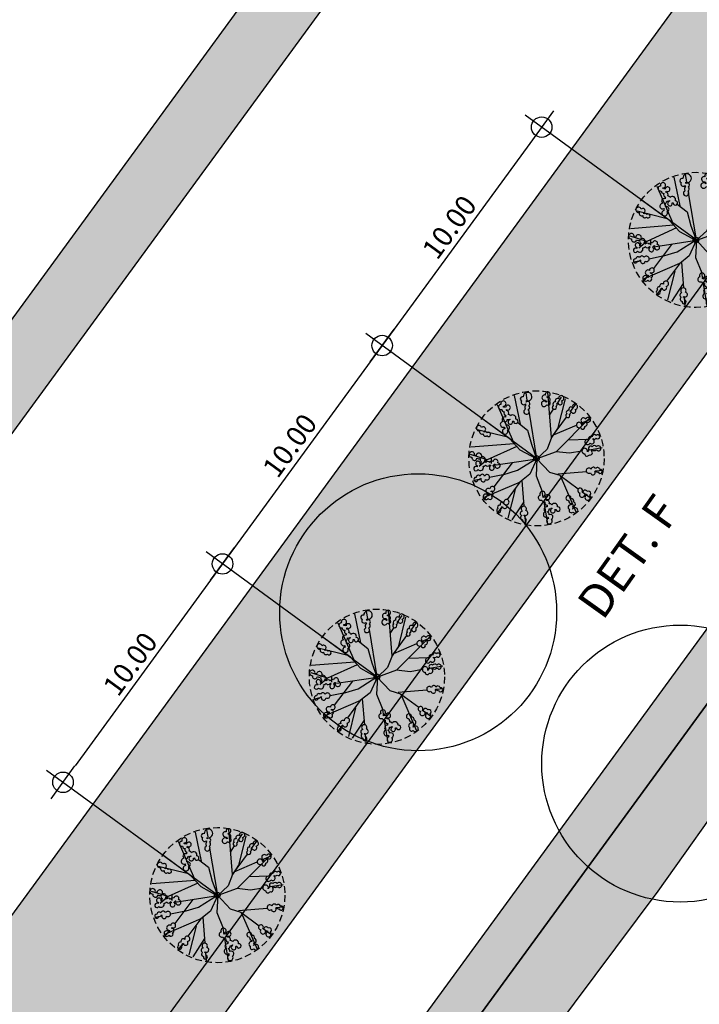
# Model space of a CAD drawing. Extents: x 165990 to 175304, y 2171271 to 2183040.
# Drawn here: x 171877 to 171902, y 2178370 to 2178406 of the extents above; entities that cross this region are included whole.
import ezdxf

# ---------------------------------------------------------------- set-up
doc = ezdxf.new("R2010")
doc.units = 0
doc.header["$MEASUREMENT"] = 0
doc.linetypes.add('HIDDEN', pattern=[0.375, 0.25, -0.125])
doc.layers.get('DEFPOINTS').update_dxf_attribs({"linetype": 'CONTINUOUS'})
for name, color, linetype in [('-A-NV01-P-ARV', 80, 'CONTINUOUS'), ('-A-NV01-P-CALÇ', 5, 'CONTINUOUS'), ('-A-NV01-P-CALÇ-HT', 253, 'CONTINUOUS'), ('-A-NV01-P-COTA', 1, 'CONTINUOUS'), ('-A-NV01-P-GRAMA', 5, 'CONTINUOUS'), ('-A-NV01-P-GRAMA-HT', 94, 'CONTINUOUS'), ('-A-NV01-P-TXT', 1, 'CONTINUOUS'), ('BLK-ARVORES01', 7, 'CONTINUOUS'), ('BLK-ARVORES02', 5, 'HIDDEN'), ('BLK-GERAL', 7, 'CONTINUOUS')]:
    doc.layers.add(name, color=color, linetype=linetype)
doc.styles.add('ARIAL', font='ARIAL.TTF')
doc.styles.add('ROMANS', font='romans')
doc.dimstyles.new('PAISAGISMO', dxfattribs={"dimtxt": 0.75, "dimasz": 0.75, "dimexe": 0.75, "dimexo": 0, "dimgap": 0.2, "dimtad": 1, "dimzin": 5, "dimtxsty": 'ROMANS', "dimblk1": 'DOT1', "dimblk2": 'DOT1', "dimsah": 1, "dimcen": 0.09, "dimclrd": 1, "dimclre": 1, "dimclrt": 2, "dimazin": 3, "dimtfac": 0.006, "dimtmove": 0, "dimatfit": 3, "dimtolj": 1, "dimtzin": 12})

# ---------------------------------------------------------------- blocks, each defined once
blk = doc.blocks.new('DOT1')
at = {"layer": 'BLK-GERAL', "color": 1, "linetype": 'BYBLOCK'}
blk.add_line((1, 0), (-1, 0), dxfattribs=at)
at = {"layer": 'BLK-GERAL', "color": 1}
blk.add_circle((0, 0), 0.506, dxfattribs=at)
blk = doc.blocks.new('*D434')
at = {"layer": '-A-NV01-P-COTA', "color": 1}
for p, q in [((171902.141, 2178398.254), (171895.829, 2178402.867)), ((171895.992, 2178401.819), (171890.977, 2178394.956)), ((171896.241, 2178390.18), (171889.929, 2178394.793))]:
    blk.add_line(p, q, dxfattribs=at)
at = {"layer": 'DEFPOINTS', "color": 0}
for p in [(171902.141, 2178398.254), (171890.534, 2178394.35), (171896.241, 2178390.18)]:
    blk.add_point(p, dxfattribs=at)
at = {"layer": '-A-NV01-P-COTA', "color": 1, "xscale": 0.75, "yscale": 0.75, "zscale": 0.75}
for p, rotation in [((171896.434, 2178402.424), 53.84284775236716), ((171890.534, 2178394.35), 233.8428477523671)]:
    blk.add_blockref('DOT1', p, dxfattribs=dict(at, rotation=rotation))
at = {"layer": '-A-NV01-P-COTA', "color": 2, "insert": (171893.02, 2178398.727), "char_height": 0.75, "attachment_point": 5, "rotation": 53.8428, "style": 'ROMANS'}
blk.add_mtext('\\A1;10.00', dxfattribs=at)
blk = doc.blocks.new('*D435')
at = {"layer": '-A-NV01-P-COTA', "color": 1}
for p, q in [((171896.241, 2178390.18), (171889.929, 2178394.793)), ((171890.092, 2178393.745), (171885.077, 2178386.882)), ((171890.341, 2178382.106), (171884.029, 2178386.719))]:
    blk.add_line(p, q, dxfattribs=at)
at = {"layer": 'DEFPOINTS', "color": 0}
for p in [(171896.241, 2178390.18), (171884.634, 2178386.276), (171890.341, 2178382.106)]:
    blk.add_point(p, dxfattribs=at)
at = {"layer": '-A-NV01-P-COTA', "color": 1, "xscale": 0.75, "yscale": 0.75, "zscale": 0.75}
for p, rotation in [((171890.534, 2178394.35), 53.84284775402423), ((171884.634, 2178386.276), 233.8428477540242)]:
    blk.add_blockref('DOT1', p, dxfattribs=dict(at, rotation=rotation))
at = {"layer": '-A-NV01-P-COTA', "color": 2, "insert": (171887.12, 2178390.653), "char_height": 0.75, "attachment_point": 5, "rotation": 53.8428, "style": 'ROMANS'}
blk.add_mtext('\\A1;10.00', dxfattribs=at)
blk = doc.blocks.new('*D439')
at = {"layer": '-A-NV01-P-COTA', "color": 1}
for p, q in [((171890.341, 2178382.106), (171884.029, 2178386.719)), ((171884.192, 2178385.671), (171879.177, 2178378.808)), ((171884.441, 2178374.032), (171878.129, 2178378.645))]:
    blk.add_line(p, q, dxfattribs=at)
at = {"layer": 'DEFPOINTS', "color": 0}
for p in [(171890.341, 2178382.106), (171878.734, 2178378.202), (171884.441, 2178374.032)]:
    blk.add_point(p, dxfattribs=at)
at = {"layer": '-A-NV01-P-COTA', "color": 1, "xscale": 0.75, "yscale": 0.75, "zscale": 0.75}
for p, rotation in [((171884.634, 2178386.276), 53.84284775402423), ((171878.734, 2178378.202), 233.8428477540242)]:
    blk.add_blockref('DOT1', p, dxfattribs=dict(at, rotation=rotation))
at = {"layer": '-A-NV01-P-COTA', "color": 2, "insert": (171881.22, 2178382.579), "char_height": 0.75, "attachment_point": 5, "rotation": 53.8428, "style": 'ROMANS'}
blk.add_mtext('\\A1;10.00', dxfattribs=at)
blk = doc.blocks.new('ARV-PAIS-03-DEDALEIRO')
at = {"layer": 'BLK-ARVORES01', "color": 24}
for p, q in [((-0.046, 0.982), (-1.098, 2.202)), ((-0.02, 1.374), (-0.431, 2.383)), ((-0.004, 1.044), (0.751, 2.326)), ((0, 1.217), (0, 2.455)), ((-1.121, 1.441), (-1.323, 2.047)), ((0.667, 1.221), (1.396, 2.025)), ((-1.121, 1.441), (-1.493, 1.527)), ((1.717, 1.747), (1.527, 1.554)), ((-1.837, 1.204), (-2.025, 1.374)), ((-0.984, 1.363), (-1.15, 1.24)), ((-0.072, 0.848), (-1.121, 1.441)), ((0, 1.369), (-0.02, 1.374)), ((1.237, 1.259), (0, 0)), ((0.949, 0), (2.224, 1.098)), ((-1.066, -0.025), (-2.348, 0.729)), ((-1.221, 0.645), (-1.592, 0.982)), ((-1.075, 1.058), (0, -0.022)), ((-2.1, 0.663), (-2.388, 0.673)), ((-0.666, 0.632), (-1.782, 0.652)), ((1.396, 0.02), (2.405, 0.431)), ((1.574, 0.547), (1.841, 0.559)), ((2.078, 0.57), (2.376, 0.584)), ((0, -0.022), (0, 0)), ((0.951, 0), (1.882, 0)), ((1.066, 0.004), (1.863, -0.466)), ((1.391, 0), (1.396, 0.02)), ((2.137, 0), (2.477, 0)), ((-2.197, -0.022), (-2.477, -0.022)), ((-1.396, -0.042), (-2.405, -0.453)), ((-1.072, -0.022), (-1.871, -0.022)), ((-0.98, -0.048), (-1.705, -0.673)), ((-1.391, -0.022), (-1.396, -0.042)), ((0, -0.022), (-0.013, -0.022)), ((-0.005, -0.027), (0, -0.022)), ((0, -0.022), (0, -0.03)), ((0.027, -0.048), (0, -0.022)), ((-1.574, -0.568), (-2.376, -0.606)), ((0.625, -0.445), (2.388, -0.716)), ((1.244, -0.54), (1.711, -1.133)), ((2.027, -0.562), (2.348, -0.751)), ((-1.955, -0.888), (-2.224, -1.12)), ((-1.015, -1.055), (-0.858, -0.895)), ((0.004, -1.088), (-0.751, -2.369)), ((0, -0.971), (0.694, -1.777)), ((0, -1.078), (0, -1.915)), ((1.204, -1.204), (0.874, -0.88)), ((-1.717, -1.769), (-1.137, -1.179)), ((1.747, -1.738), (1.349, -1.347)), ((2.024, -1.417), (2.025, -1.418)), ((0, -2.092), (0, -2.499)), ((0.911, -2.029), (1.098, -2.246))]:
    blk.add_line(p, q, dxfattribs=at)
at = {"layer": 'BLK-ARVORES01', "color": 84}
for points in [[(-0.278, 2.31, 2.598849), (-0.408, 2.292, 0.770801), (-0.43, 2.127, 0.689891), (-0.404, 1.974, 2.418051), (-0.31, 2.027, 0.398811), (-0.355, 2.132, 0.07869), (-0.334, 2.149, 1.235264)], [(0.697, 1.801, 0.622563), (0.761, 1.946, 0.124182), (0.803, 1.96, 4.142824), (0.843, 2.03, 0.239891), (0.81, 2.104, 0.085434), (0.833, 2.126, 3.255553), (0.833, 2.235, 1.155492), (0.703, 2.107, 0.437716), (0.686, 1.977, 0.54997), (0.617, 1.845, 0.170134), (0.556, 1.824, 0.846542), (0.369, 1.8, 1.21894), (0.236, 1.638, 0.170833), (0.191, 1.596, 3.182203), (0.213, 1.481, 1.081407), (0.324, 1.632, 0.315835), (0.393, 1.733, 0.391963), (0.522, 1.721, 0.269436), (0.593, 1.653, 0.050722), (0.581, 1.633, 2.679258), (0.587, 1.521, 0.084096), (0.613, 1.492, 2.577618), (0.721, 1.472, 0.806457), (0.699, 1.699, 0.283457)], [(-1.224, 1.488, 0.846542), (-1.162, 1.666, 1.21894), (-1.246, 1.857, 0.170833), (-1.264, 1.917, 3.182203), (-1.376, 1.948, 1.081407), (-1.291, 1.782, 0.315835), (-1.232, 1.674, 0.391963), (-1.301, 1.565, 0.269436), (-1.393, 1.532, 0.050722), (-1.406, 1.552, 2.679258), (-1.508, 1.597, 0.084096), (-1.546, 1.587, 2.577618), (-1.613, 1.499, 0.806457), (-1.401, 1.417, 0.283457), (-1.309, 1.372, 0.622563), (-1.208, 1.25, 0.124182), (-1.214, 1.207, 4.142824), (-1.169, 1.139, 0.239891), (-1.089, 1.135, 0.085434), (-1.08, 1.105, 3.255553), (-0.982, 1.055, 1.155492), (-1.037, 1.23, 0.437716), (-1.146, 1.302, 0.54997), (-1.233, 1.424, 0.170134)], [(1.546, 1.732, 1.010597), (1.391, 1.699, 0.876888), (1.382, 1.514, 0.147943), (1.359, 1.473, 0.42914), (1.236, 1.419, -0.346529), (1.148, 1.413, 1.855442), (1.277, 1.308, 0.53257), (1.415, 1.377, 1.080971), (1.458, 1.534, 0.212822), (1.496, 1.565, 3.332101)], [(-1.759, 1.296, 0.689891), (-1.885, 1.387, 2.418051), (-1.915, 1.284, 0.398811), (-1.81, 1.24, 0.07869), (-1.813, 1.213, 1.235264), (-1.741, 1.058, 2.598849), (-1.66, 1.162, 0.770801)], [(2.082, 1.111, 1.437133), (1.938, 0.999, 0.212138), (1.916, 0.934, 0.085937), (1.889, 0.934, 3.986652), (1.823, 0.864, 1.085295), (1.983, 0.858, 0.793176), (2.052, 1.008, 0.081524), (2.073, 1.032, 4.229306)], [(-2.098, 0.661, 0.212138), (-2.14, 0.606, 0.085937), (-2.166, 0.614, 3.986652), (-2.251, 0.568, 1.085295), (-2.1, 0.513, 0.793176), (-1.987, 0.633, 0.081524), (-1.961, 0.65, 4.229306), (-1.927, 0.723, 1.437133)], [(2.258, 0.633, 0.770801), (2.095, 0.667, 0.68989), (1.94, 0.652, 2.418051), (1.986, 0.554, 0.398811), (2.094, 0.592, 0.07869), (2.109, 0.569, 1.235264), (2.266, 0.502, 2.598849)], [(-2.033, 0.01, 0.770801), (-2.192, 0.058, 0.68989), (-2.347, 0.057, 2.418051), (-2.31, -0.044, 0.398811), (-2.199, -0.016, 0.07869), (-2.186, -0.04, 1.235264), (-2.036, -0.121, 2.598849)], [(2.303, 0.04, 0.770801), (2.141, 0.078, 0.68989), (1.986, 0.067, 2.418051), (2.029, -0.031, 0.398811), (2.138, 0.003, 0.07869), (2.153, -0.02, 1.235264), (2.308, -0.091, 2.598849)], [(-1.794, -0.824, 2.598849), (-1.885, -0.729, 0.770801), (-2.031, -0.809, 0.68989), (-2.139, -0.921, 2.418051), (-2.041, -0.965, 0.398811), (-1.983, -0.867, 0.07869), (-1.957, -0.874, 1.235264)], [(2.159, -0.675, 0.081524), (2.19, -0.669, 4.229306), (2.247, -0.613, 1.437133), (2.065, -0.61, 0.212138), (2.007, -0.646, 0.085937), (1.985, -0.629, 3.986652), (1.89, -0.642, 1.085295), (2.011, -0.747, 0.793176)], [(-1.074, -1.372, 0.622563), (-1.039, -1.217, 0.124182), (-1.001, -1.196, 4.142824), (-0.974, -1.119, 0.239891), (-1.02, -1.053, 0.085434), (-1.001, -1.027, 3.255553), (-1.021, -0.92, 1.155492), (-1.126, -1.07, 0.437716), (-1.118, -1.2, 0.54997), (-1.162, -1.343, 0.170134), (-1.218, -1.375, 0.846542), (-1.397, -1.434, 1.21894), (-1.497, -1.617, 0.170833), (-1.534, -1.667, 3.182203), (-1.491, -1.776, 1.081407), (-1.41, -1.607, 0.315835), (-1.361, -1.495, 0.391963), (-1.232, -1.483, 0.269436), (-1.15, -1.536, 0.050722), (-1.158, -1.558, 2.679258), (-1.131, -1.667, 0.084096), (-1.1, -1.691, 2.577618), (-0.99, -1.691, 0.806457), (-1.054, -1.472, 0.283457)], [(1.858, -1.196, 0.770801), (1.698, -1.151, 2.598849), (1.63, -1.263, 1.235264), (1.8, -1.275, 0.07869), (1.824, -1.263, 0.398811), (1.903, -1.346, 2.418051), (1.988, -1.28, 0.68989)], [(1.56, -1.411, 1.014377), (1.398, -1.395, 0.253771), (1.308, -1.377, -0.017528), (1.301, -1.38, -0.018639), (1.308, -1.377, 2.957288), (1.188, -1.343, 0.868709), (1.247, -1.49, 0.873996), (1.431, -1.468, 0.147943), (1.475, -1.483, 0.42914), (1.55, -1.594, -0.266097), (1.571, -1.68, 1.643218), (1.652, -1.535, 0.541729)], [(-0.49, -2.058, 0.541729), (-0.45, -1.908, 1.643218), (-0.579, -1.803, -0.266097), (-0.566, -1.891, 0.42914), (-0.595, -2.021, 0.147943), (-0.631, -2.052, 0.873996), (-0.81, -2.099, 0.868709), (-0.811, -2.257, 2.942651), (-0.712, -2.181, -0.020473), (-0.719, -2.182, -0.019037), (-0.712, -2.181, 0.255378), (-0.635, -2.132, 1.014377)], [(0.866, -1.868, 2.598849), (0.75, -1.928, 1.235264), (0.889, -2.027, 0.07869), (0.916, -2.029, 0.398811), (0.941, -2.14, 2.418051), (1.048, -2.129, 0.68989), (0.98, -1.989, 0.770801)], [(0.004, -2.12, 0.081524), (-0.011, -2.093, 4.229306), (-0.081, -2.055, 1.437133), (-0.029, -2.23, 0.212138), (0.023, -2.274, 0.085937), (0.013, -2.3, 3.986652), (0.054, -2.387, 1.085295), (0.118, -2.24, 0.793176)]]:
    blk.add_lwpolyline(points, format="xyb", close=True, dxfattribs=at)
at = {"layer": 'BLK-ARVORES01', "color": 24}
for points in [[(0, 1.217), (-0.106, 0.679), (-0.013, -0.022)], [(0.659, 1.34), (0.643, 0.881), (0.308, 0.458), (0, 0)], [(-1.221, 0.645), (-0.769, 0.304), (0, 0)], [(0.004, -1.088), (-0.134, -0.704), (0, 0)], [(1.396, 0.02), (0.949, 0), (0.509, -0.118), (0, -0.022)], [(-0.013, -0.022), (-0.625, -0.147), (-1.072, -0.022)], [(0, -0.022), (-0.529, -0.368), (-0.858, -0.895)], [(0.874, -0.88), (0.625, -0.445), (-0.005, -0.027)]]:
    blk.add_lwpolyline(points, dxfattribs=at)
blk.add_circle((0, 0), 0.102, dxfattribs=at)
at = {"layer": 'BLK-ARVORES02'}
blk.add_circle((0, 0), 2.5, dxfattribs=at)
at = {"layer": 'BLK-ARVORES02', "color": 3, "linetype": 'CONTINUOUS'}
blk.add_circle((0, 0), 0.1, dxfattribs=at)

msp = doc.modelspace()

# ---------------------------------------------------------------- hatches: boundary and pattern name
at = {"layer": '-A-NV01-P-CALÇ-HT'}
h = msp.add_hatch(color=256, dxfattribs=at)
edge = h.paths.add_edge_path()
edge.add_line((171742.304, 2178174.776), (171859.866, 2178335.656))
edge.add_line((171859.866, 2178335.656), (171908.178, 2178401.769))
edge.add_line((171908.178, 2178401.769), (171908.178, 2178401.769))
edge.add_line((171908.178, 2178401.769), (171907.504, 2178402.881))
edge.add_line((171907.504, 2178402.881), (171908.212, 2178403.85))
edge.add_line((171908.212, 2178403.85), (171909.476, 2178403.546))
edge.add_line((171909.476, 2178403.546), (171993.535, 2178518.578))
edge.add_line((171993.535, 2178518.578), (171992.861, 2178519.69))
edge.add_line((171992.861, 2178519.69), (171993.569, 2178520.659))
edge.add_line((171993.569, 2178520.659), (171994.833, 2178520.354))
edge.add_line((171994.833, 2178520.354), (172058.608, 2178607.629))
edge.add_line((172058.608, 2178607.629), (172058.608, 2178607.629))
edge.add_line((172058.608, 2178607.629), (172057.935, 2178608.741))
edge.add_line((172057.935, 2178608.741), (172058.643, 2178609.71))
edge.add_line((172058.643, 2178609.71), (172059.906, 2178609.406))
edge.add_line((172059.906, 2178609.406), (172135.244, 2178712.503))
edge.add_line((172135.244, 2178712.503), (172134.57, 2178713.614))
edge.add_line((172134.57, 2178713.614), (172135.278, 2178714.583))
edge.add_line((172135.278, 2178714.583), (172136.542, 2178714.279))
edge.add_line((172136.542, 2178714.279), (172167.35, 2178756.439))
edge.add_line((172167.35, 2178756.439), (172170.145, 2178756.874))
edge.add_line((172170.145, 2178756.874), (172173.095, 2178760.911))
edge.add_line((172173.095, 2178760.911), (172172.421, 2178762.023))
edge.add_line((172172.421, 2178762.023), (172173.129, 2178762.992))
edge.add_line((172173.129, 2178762.992), (172174.393, 2178762.687))
edge.add_line((172174.393, 2178762.687), (172184.543, 2178776.578))
edge.add_arc((172184.059, 2178776.932), 0.6, 323.8428, 486.3549)
edge.add_arc((172370.751, 2178549.62), 294.75, 129.39009, 131.46627)
edge.add_line((172175.573, 2178770.489), (172136.035, 2178716.383))
edge.add_line((172136.035, 2178716.383), (172134.877, 2178716.238))
edge.add_line((172134.877, 2178716.238), (172132.871, 2178713.493))
edge.add_line((172132.871, 2178713.493), (172133.085, 2178712.346))
edge.add_line((172133.085, 2178712.346), (172059.4, 2178611.51))
edge.add_line((172059.4, 2178611.51), (172059.4, 2178611.51))
edge.add_line((172059.4, 2178611.51), (172058.348, 2178611.51))
edge.add_line((172058.348, 2178611.51), (172056.13, 2178608.475))
edge.add_line((172056.13, 2178608.475), (172056.45, 2178607.473))
edge.add_line((172056.45, 2178607.473), (171994.327, 2178522.458))
edge.add_line((171994.327, 2178522.458), (171993.274, 2178522.458))
edge.add_line((171993.274, 2178522.458), (171991.057, 2178519.424))
edge.add_line((171991.057, 2178519.424), (171991.377, 2178518.421))
edge.add_line((171991.377, 2178518.421), (171991.377, 2178518.421))
edge.add_line((171991.377, 2178518.421), (171908.97, 2178405.65))
edge.add_line((171908.97, 2178405.65), (171907.917, 2178405.65))
edge.add_line((171907.917, 2178405.65), (171905.7, 2178402.615))
edge.add_line((171905.7, 2178402.615), (171906.02, 2178401.613))
edge.add_line((171906.02, 2178401.613), (171906.02, 2178401.613))
edge.add_line((171906.02, 2178401.613), (171740.972, 2178175.749))
edge.add_arc((172029.878, 2177964.925), 357.65, 143.88058, 153.65992)
edge.add_arc((171402.555, 2178275.514), 342.35, 325.49899, 333.65992, ccw=False)
edge.add_line((171684.691, 2178081.6), (171683.799, 2178081.795))
edge.add_line((171683.799, 2178081.795), (171681.684, 2178078.77))
edge.add_line((171681.684, 2178078.77), (171682.177, 2178077.992))
edge.add_arc((171402.555, 2178275.514), 342.35, 323.84285, 324.76308, ccw=False)
edge.add_line((171678.969, 2178073.527), (171654.297, 2178039.764))
edge.add_line((171654.297, 2178039.764), (171629.223, 2178005.451))
edge.add_line((171629.223, 2178005.451), (171619.104, 2177991.604))
edge.add_line((171619.104, 2177991.604), (171616.792, 2177993.293))
edge.add_arc((171715.151, 2177960.795), 103.588, 161.71616, 167.26916)
edge.add_arc((171615.132, 2177983.411), 1.044, 168.2743, 312.4038)
edge.add_line((171615.836, 2177982.64), (171622.543, 2177990.124))
edge.add_line((171622.543, 2177990.124), (171629.149, 2177999.164))
edge.add_line((171629.149, 2177999.164), (171628.475, 2178000.275))
edge.add_line((171628.475, 2178000.275), (171629.183, 2178001.244))
edge.add_line((171629.183, 2178001.244), (171630.447, 2178000.94))
edge.add_line((171630.447, 2178000.94), (171631.039, 2178001.75))
edge.add_line((171631.039, 2178001.75), (171630.604, 2178004.545))
edge.add_line((171630.604, 2178004.545), (171655.629, 2178038.791))
edge.add_line((171655.629, 2178038.791), (171680.301, 2178072.553))
edge.add_arc((171402.555, 2178275.514), 344, 323.84285, 324.94737)
edge.add_line((171684.162, 2178077.945), (171683.463, 2178079.046))
edge.add_line((171683.463, 2178079.046), (171684.151, 2178080.029))
edge.add_line((171684.151, 2178080.029), (171685.42, 2178079.751))
edge.add_arc((171402.555, 2178275.514), 344, 325.31404, 333.65992)
edge.add_arc((172029.878, 2177964.925), 356, 143.88075, 153.65992, ccw=False)
h = msp.add_hatch(color=256, dxfattribs=at)
edge = h.paths.add_edge_path()
edge.add_line((171748.482, 2178170.264), (171866.043, 2178331.143))
edge.add_line((171866.043, 2178331.143), (171912.847, 2178395.193))
edge.add_line((171912.847, 2178395.193), (171914.907, 2178393.666))
edge.add_line((171914.907, 2178393.666), (171916.305, 2178395.395))
edge.add_line((171916.305, 2178395.395), (171920.865, 2178392.082))
edge.add_line((171920.865, 2178392.082), (171924.274, 2178396.678))
edge.add_line((171924.274, 2178396.678), (171922.714, 2178397.836))
edge.add_arc((171917.948, 2178391.41), 8, 53.4344, 75.8667)
edge.add_line((171919.901, 2178399.168), (171919.274, 2178398.03))
edge.add_line((171919.274, 2178398.03), (171918.081, 2178398.16))
edge.add_line((171918.081, 2178398.16), (171917.714, 2178399.407))
edge.add_arc((171917.948, 2178391.41), 8, 91.6731, 109.418)
edge.add_line((171915.288, 2178398.955), (171915.395, 2178397.66))
edge.add_line((171915.395, 2178397.66), (171914.328, 2178397.109))
edge.add_line((171914.328, 2178397.109), (171913.333, 2178397.946))
edge.add_arc((171917.948, 2178391.41), 8, 125.2244, 143.8428)
edge.add_line((171911.488, 2178396.13), (171864.711, 2178332.116))
edge.add_line((171864.711, 2178332.116), (171747.15, 2178171.237))
edge.add_arc((172029.878, 2177964.925), 350, 143.88117, 147.37935)
edge.add_arc((172029.878, 2177964.925), 350, 147.37935, 148.6922)
edge.add_line((171730.842, 2178146.798), (171732.06, 2178145.914))
edge.add_arc((172029.878, 2177964.925), 348.5, 148.71232, 151.05929)
edge.add_line((171724.899, 2178133.566), (171723.676, 2178134.454))
edge.add_arc((172029.878, 2177964.925), 350, 151.02901, 152.3555)
edge.add_line((171719.833, 2178127.32), (171721.06, 2178126.429))
edge.add_arc((172029.878, 2177964.925), 348.5, 152.39159, 152.85184)
edge.add_line((171719.773, 2178123.943), (171718.544, 2178124.835))
edge.add_arc((172029.878, 2177964.925), 350, 152.81372, 154.12137)
edge.add_line((171714.976, 2178117.688), (171716.187, 2178116.81))
edge.add_arc((171402.555, 2178275.514), 351.5, 330.88724, 333.15963, ccw=False)
edge.add_line((171709.648, 2178104.499), (171708.425, 2178105.386))
edge.add_arc((171402.555, 2178275.514), 350, 330.25691, 330.91678, ccw=False)
edge.add_line((171706.445, 2178101.875), (171707.667, 2178100.989))
edge.add_arc((171402.555, 2178275.514), 351.5, 328.08158, 330.23022, ccw=False)
edge.add_line((171700.909, 2178089.672), (171699.642, 2178090.475))
edge.add_arc((171402.555, 2178275.514), 350, 327.51047, 328.08343, ccw=False)
edge.add_line((171697.776, 2178087.513), (171699.043, 2178086.71))
edge.add_arc((171402.555, 2178275.514), 351.5, 325.70525, 327.51106, ccw=False)
edge.add_line((171692.947, 2178077.461), (171691.807, 2178078.161))
edge.add_arc((171700.96, 2178074.132), 10, 156.2412, 170.9967)
edge.add_line((171691.083, 2178075.697), (171692.258, 2178075.141))
edge.add_line((171692.258, 2178075.141), (171692.202, 2178073.943))
edge.add_line((171692.202, 2178073.943), (171690.98, 2178073.499))
edge.add_arc((171700.96, 2178074.132), 10, 183.6274, 192.6635)
edge.add_line((171691.203, 2178071.94), (171692.5, 2178071.857))
edge.add_line((171692.5, 2178071.857), (171692.89, 2178070.723))
edge.add_line((171692.89, 2178070.723), (171691.918, 2178069.86))
edge.add_arc((171700.96, 2178074.132), 10, 205.2941, 233.1751)
edge.add_line((171694.966, 2178066.127), (171695.678, 2178065.595))
edge.add_line((171695.678, 2178065.595), (171698.823, 2178069.795))
edge.add_line((171698.823, 2178069.795), (171694.594, 2178072.961))
edge.add_line((171694.594, 2178072.961), (171696.149, 2178075.494))
edge.add_line((171696.149, 2178075.494), (171694.226, 2178076.675))
edge.add_arc((171402.555, 2178275.514), 353, 325.7169, 327.51165)
edge.add_line((171700.311, 2178085.908), (171701.962, 2178084.862))
edge.add_line((171701.962, 2178084.862), (171704.022, 2178087.7))
edge.add_line((171704.022, 2178087.7), (171702.176, 2178088.869))
edge.add_arc((171402.555, 2178275.514), 353, 328.07974, 330.20377)
edge.add_line((171708.888, 2178100.102), (171711.596, 2178098.136))
edge.add_line((171711.596, 2178098.136), (171713.949, 2178101.377))
edge.add_line((171713.949, 2178101.377), (171710.87, 2178103.611))
edge.add_arc((171402.555, 2178275.514), 353, 330.85795, 333.12049)
edge.add_line((171717.417, 2178115.917), (171722.057, 2178112.549))
edge.add_line((171722.057, 2178112.549), (171726.685, 2178118.926))
edge.add_line((171726.685, 2178118.926), (171721.001, 2178123.052))
edge.add_arc((172029.878, 2177964.925), 347, 152.42801, 152.89029, ccw=False)
edge.add_line((171722.287, 2178125.539), (171728.311, 2178121.166))
edge.add_line((171728.311, 2178121.166), (171733.028, 2178127.665))
edge.add_line((171733.028, 2178127.665), (171726.122, 2178132.678))
edge.add_arc((172029.878, 2177964.925), 347, 148.73262, 151.08984, ccw=False)
edge.add_line((171733.278, 2178145.03), (171741.369, 2178139.157))
edge.add_line((171741.369, 2178139.157), (171746.068, 2178145.632))
edge.add_line((171746.068, 2178145.632), (171736.488, 2178152.728))
edge.add_arc((172027.466, 2177966.574), 345.429, 143.86644, 147.39092, ccw=False)
at = {"layer": '-A-NV01-P-GRAMA-HT'}
h = msp.add_hatch(dxfattribs=at)
h.set_pattern_fill('AR-SAND', color=256, scale=0.75, style=0)
h.set_pattern_definition([(37.5, (0, 0), (-0.0472450186, 1.44511782676), [0, -1.14, 0, -1.275, 0, -1.21875]), (7.5, (0, 0), (1.327332529, 2.116609549), [0, -0.615, 0, -1.0275, 0, -0.39375]), (327.5, (-0.9225, 0), (2.3356063963, 0.00424429015), [0, -0.375, 0, -1.35, 0, -1.7625]), (317.5, (-0.9225, 0), (2.2545949534, 0.6582566737), [0, -0.1875, 0, -0.885, 0, -1.0125])])
edge = h.paths.add_edge_path()
edge.add_arc((170799.176, 2175144.432), 801.09, 161.155637, 161.501337)
edge.add_arc((-12509071.12, 6408255.619), 13367008.792, 341.5381400417, 341.5386732159, ccw=False)
edge.add_line((170000.087, 2175280.617), (169999.14, 2175280.147))
edge.add_line((169999.14, 2175280.147), (169998.095, 2175277.017))
edge.add_line((169998.095, 2175277.017), (169998.626, 2175275.946))
edge.add_line((169998.626, 2175275.946), (169998.626, 2175275.946))
edge.add_line((169998.626, 2175275.946), (170000.095, 2175275.428))
edge.add_arc((169711.484, 2175368.007), 303.095, 332.10036, 342.21506, ccw=False)
edge.add_line((169979.35, 2175226.182), (169976.051, 2175220.125))
edge.add_line((169976.051, 2175220.125), (169970.522, 2175212.47))
edge.add_line((169970.522, 2175212.47), (169970.17, 2175211.982))
edge.add_arc((169969.738, 2175212.235), 0.5, 161.4626, 329.5811, ccw=False)
edge.add_line((169969.264, 2175212.394), (169975.559, 2175231.167))
edge.add_line((169975.559, 2175231.167), (169975.623, 2175231.357))
edge.add_line((169975.623, 2175231.357), (169975.787, 2175231.302))
edge.add_line((169975.787, 2175231.302), (169982.529, 2175251.689))
edge.add_line((169982.529, 2175251.689), (169986.526, 2175263.776))
edge.add_line((169986.526, 2175263.776), (169988.856, 2175270.82))
edge.add_line((169988.856, 2175270.82), (169994.602, 2175287.125))
edge.add_line((169994.602, 2175287.125), (170009.283, 2175326.752))
edge.add_line((170009.283, 2175326.752), (170009.361, 2175328.277))
edge.add_line((170009.361, 2175328.277), (170012.017, 2175335.316))
edge.add_line((170012.017, 2175335.316), (170036.369, 2175404.373))
edge.add_line((170036.369, 2175404.373), (170041.025, 2175403.183))
h = msp.add_hatch(dxfattribs=at)
h.set_pattern_fill('AR-SAND', color=256, scale=0.75, style=0)
h.set_pattern_definition([(91.34206, (170995.6369, 2177093.8769), (-1.1946542, 0.8144931), [0, -1.14, 0, -1.275, 0, -1.21875]), (61.34206, (170995.6369, 2177093.8769), (-0.9257936, 2.3205072), [0, -0.615, 0, -1.0275, 0, -0.39375]), (21.34206, (170995.0926, 2177093.132), (1.37461155, 1.888258), [0, -0.375, 0, -1.35, 0, -1.7625]), (11.34206, (170995.0926, 2177093.132), (0.7987683, 2.2087258), [0, -0.1875, 0, -0.885, 0, -1.0125])])
edge = h.paths.add_edge_path()
edge.add_line((172091.171, 2178704.732), (171833.384, 2178351.958))
edge.add_line((171833.384, 2178351.958), (171717.272, 2178193.062))
edge.add_line((171717.272, 2178193.062), (171635.253, 2178080.821))
edge.add_arc((171388.793, 2178260.919), 305.25, 308.27927, 323.84285, ccw=False)
edge.add_arc((171760.49, 2177789.919), 294.75, 128.27927, 143.84285)
edge.add_line((171522.509, 2177963.822), (171507.775, 2177943.658))
edge.add_line((171507.775, 2177943.658), (171527.435, 2177929.292))
edge.add_line((171527.435, 2177929.292), (171624.343, 2178061.653))
edge.add_line((171624.343, 2178061.653), (171719.29, 2178191.587))
edge.add_line((171719.29, 2178191.587), (171837.291, 2178353.068))
edge.add_line((171837.291, 2178353.068), (172093.189, 2178703.257))
edge.add_line((172093.189, 2178703.257), (172107.905, 2178723.396))
edge.add_arc((171303.324, 2179311.337), 996.507, 323.842848, 327.895115)
edge.add_arc((172997.483, 2178248.392), 1003.5, 143.842847, 147.895115, ccw=False)
edge.add_line((172187.255, 2178840.459), (172195.361, 2178851.551))
edge.add_arc((172194.45, 2178852.111), 1.069, 328.4368, 424.134)
edge.add_arc((172241.982, 2178950.147), 107.881, 233.25342, 244.13398, ccw=False)
edge.add_arc((172176.841, 2178862.901), 1, 53.2534, 143.8429)
edge.add_line((172176.033, 2178863.491), (172172.281, 2178858.357))
edge.add_line((172172.281, 2178858.357), (172172.281, 2178858.356))
edge.add_arc((172410.255, 2178684.459), 294.74, 143.84286, 160.49097)
edge.add_arc((171844.716, 2178884.827), 305.245, 323.84285, 340.49097, ccw=False)
h = msp.add_hatch(dxfattribs=at)
h.set_pattern_fill('AR-SAND', color=256, scale=0.75, angle=0.0037, style=0)
h.set_pattern_definition([(91.34654, (172419.4477, 2178644.2575), (-1.1947179, 0.8143997), [0, -1.14, 0, -1.275, 0, -1.21875]), (61.34654, (172419.4477, 2178644.2575), (-0.925975, 2.320435), [0, -0.615, 0, -1.0275, 0, -0.39375]), (21.34654, (172418.9035, 2178643.5127), (1.3744639, 1.8883655), [0, -0.375, 0, -1.35, 0, -1.7625]), (11.34654, (172418.9035, 2178643.5127), (0.7985955, 2.208788), [0, -0.1875, 0, -0.885, 0, -1.0125])])
edge = h.paths.add_edge_path()
edge.add_line((171717.272, 2178193.062), (171833.384, 2178351.958))
edge.add_line((171833.384, 2178351.958), (172091.171, 2178704.732))
edge.add_arc((171844.716, 2178884.827), 305.245, 323.84285, 340.49097)
edge.add_arc((172410.255, 2178684.459), 294.74, 143.84259, 160.49097, ccw=False)
edge.add_line((172172.282, 2178858.358), (172176.033, 2178863.491))
edge.add_arc((172176.841, 2178862.901), 1, 53.2534, 143.8429, ccw=False)
edge.add_arc((172241.982, 2178950.147), 107.881, 233.25342, 244.13398)
edge.add_arc((172194.45, 2178852.111), 1.069, -31.5632, 64.134, ccw=False)
edge.add_line((172195.361, 2178851.551), (172187.255, 2178840.459))
edge.add_arc((172997.483, 2178248.392), 1003.5, 143.842847, 147.895115)
edge.add_arc((171303.324, 2179311.337), 996.507, 323.842873, 327.895115, ccw=False)
edge.add_line((172107.906, 2178723.396), (171837.291, 2178353.068))
edge.add_line((171837.291, 2178353.068), (171719.29, 2178191.587))
edge.add_line((171719.29, 2178191.587), (171717.272, 2178193.062))
h = msp.add_hatch(dxfattribs=at)
h.set_pattern_fill('AR-SAND', color=256, scale=0.75, style=0)
h.set_pattern_definition([(91.34206, (171234.2948, 2176898.4927), (-1.1946542, 0.8144931), [0, -1.14, 0, -1.275, 0, -1.21875]), (61.34206, (171234.2948, 2176898.4927), (-0.9257936, 2.3205072), [0, -0.615, 0, -1.0275, 0, -0.39375]), (21.34206, (171233.7505, 2176897.7479), (1.37461155, 1.888258), [0, -0.375, 0, -1.35, 0, -1.7625]), (11.34206, (171233.7505, 2176897.7479), (0.7987683, 2.2087258), [0, -0.1875, 0, -0.885, 0, -1.0125])])
edge = h.paths.add_edge_path()
edge.add_line((171658.703, 2178092.573), (171726.962, 2178185.983))
edge.add_line((171726.962, 2178185.983), (171847.655, 2178351.148))
edge.add_line((171847.655, 2178351.148), (172086.76, 2178678.357))
edge.add_line((172086.76, 2178678.357), (172124.291, 2178729.718))
edge.add_arc((172370.751, 2178549.62), 305.25, 131.66567, 143.84285, ccw=False)
edge.add_arc((171971.881, 2178997.842), 294.75, 311.66567, 323.84285)
edge.add_line((172209.863, 2178823.939), (172219.344, 2178836.914))
edge.add_line((172219.344, 2178836.914), (172202.389, 2178849.304))
edge.add_line((172202.389, 2178849.304), (172192.907, 2178836.329))
edge.add_arc((172997.473, 2178248.399), 996.487, 143.842821, 147.89514)
edge.add_arc((171303.335, 2179311.33), 1003.494, 323.842848, 327.89514, ccw=False)
edge.add_line((172113.557, 2178719.266), (172084.938, 2178680.101))
edge.add_line((172084.938, 2178680.101), (171842.943, 2178348.938))
edge.add_line((171842.943, 2178348.938), (171656.61, 2178093.947))
edge.add_line((171656.61, 2178093.947), (171629.995, 2178057.523))
edge.add_line((171629.995, 2178057.523), (171540.045, 2177934.176))
edge.add_line((171540.045, 2177934.176), (171561.842, 2177918.248))
edge.add_line((171561.842, 2177918.248), (171569.944, 2177929.159))
edge.add_arc((171345.168, 2178096.07), 279.97, 323.40366, 340.7961)
edge.add_arc((171897.045, 2177901.366), 305.25, 149.76197, 160.35691, ccw=False)
edge.add_arc((171941.569, 2177872.234), 358.397, 144.28203, 149.32279, ccw=False)
edge.add_line((171650.586, 2178081.464), (171658.703, 2178092.573))
h = msp.add_hatch(dxfattribs=at)
h.set_pattern_fill('AR-SAND', color=256, scale=0.75, angle=0.0037, style=0)
h.set_pattern_definition([(91.34655, (171675.3917, 2178261.205), (-1.194718, 0.8143995), [0, -1.14, 0, -1.275, 0, -1.21875]), (61.34655, (171675.3917, 2178261.205), (-0.9259753, 2.3204347), [0, -0.615, 0, -1.0275, 0, -0.39375]), (21.34655, (171674.8475, 2178260.4601), (1.3744637, 1.8883657), [0, -0.375, 0, -1.35, 0, -1.7625]), (11.34655, (171674.8475, 2178260.46), (0.7985953, 2.2087883), [0, -0.1875, 0, -0.885, 0, -1.0125])])
edge = h.paths.add_edge_path()
edge.add_line((172219.344, 2178836.914), (172202.389, 2178849.304))
edge.add_line((172202.389, 2178849.304), (172192.907, 2178836.329))
edge.add_arc((172997.483, 2178248.392), 996.5, 143.842847, 147.895115)
edge.add_arc((171303.324, 2179311.337), 1003.507, 323.842873, 327.895115, ccw=False)
edge.add_line((172113.557, 2178719.266), (171842.943, 2178348.938))
edge.add_line((171842.943, 2178348.938), (171724.943, 2178187.458))
edge.add_line((171724.943, 2178187.458), (171726.962, 2178185.983))
edge.add_line((171726.962, 2178185.983), (171847.654, 2178351.148))
edge.add_line((171847.654, 2178351.148), (172124.291, 2178729.718))
edge.add_arc((172370.751, 2178549.62), 305.25, 131.66567, 143.84285, ccw=False)
edge.add_arc((171971.881, 2178997.842), 294.75, 311.66567, 323.84285)
edge.add_line((172209.863, 2178823.939), (172219.344, 2178836.914))
edge.add_line((172219.344, 2178836.914), (172219.344, 2178836.914))
h = msp.add_hatch(dxfattribs=at)
h.set_pattern_fill('AR-SAND', color=256, scale=0.75, angle=0.0037, style=0)
h.set_pattern_definition([(91.34657, (172043.2446, 2178704.75), (-1.1947183, 0.814399), [0, -1.14, 0, -1.275, 0, -1.21875]), (61.34657, (172043.2446, 2178704.75), (-0.9259763, 2.3204343), [0, -0.615, 0, -1.0275, 0, -0.39375]), (21.34657, (172042.7003, 2178704.0051), (1.3744628, 1.8883663), [0, -0.375, 0, -1.35, 0, -1.7625]), (11.34657, (172042.7003, 2178704.005), (0.7985943, 2.2087887), [0, -0.1875, 0, -0.885, 0, -1.0125])])
edge = h.paths.add_edge_path()
edge.add_line((171708.816, 2178199.285), (171955.036, 2178536.232))
edge.add_line((171955.036, 2178536.232), (172034.996, 2178645.656))
edge.add_line((172034.996, 2178645.656), (172035.804, 2178653.215))
edge.add_line((172035.804, 2178653.215), (172038.495, 2178662.845))
edge.add_line((172038.495, 2178662.845), (172042.03, 2178672.438))
edge.add_line((172042.03, 2178672.438), (172044.826, 2178678.008))
edge.add_line((172044.826, 2178678.008), (172051.223, 2178688.296))
edge.add_line((172051.223, 2178688.296), (172057.272, 2178697.342))
edge.add_line((172057.272, 2178697.342), (172066.177, 2178708.052))
edge.add_line((172066.177, 2178708.052), (172072.108, 2178715.266))
edge.add_line((172072.108, 2178715.266), (172081.402, 2178725.128))
edge.add_line((172081.402, 2178725.128), (172090.319, 2178734.557))
edge.add_line((172090.319, 2178734.557), (172098.794, 2178745.758))
edge.add_line((172098.794, 2178745.758), (172105.431, 2178758.012))
edge.add_line((172105.431, 2178758.012), (172110.509, 2178775.264))
edge.add_line((172110.509, 2178775.264), (172069.566, 2178719.234))
edge.add_line((172069.566, 2178719.234), (172052.907, 2178696.191))
edge.add_line((172052.907, 2178696.191), (172049.792, 2178692.174))
edge.add_line((172049.792, 2178692.174), (172046.842, 2178688.137))
edge.add_line((172046.842, 2178688.137), (172043.784, 2178683.848))
edge.add_line((172043.784, 2178683.848), (172026.183, 2178659.867))
edge.add_arc((172260.808, 2178488.111), 290.772, 143.79418, 153.77513)
edge.add_arc((171722.538, 2178753.215), 309.239, 323.83899, 333.783, ccw=False)
edge.add_line((171972.207, 2178570.747), (171945.488, 2178534.182))
edge.add_line((171945.488, 2178534.182), (171945.488, 2178534.182))
edge.add_line((171945.488, 2178534.182), (171709.892, 2178211.776))
edge.add_arc((171299.247, 2178511.822), 508.584, 317.30429, 323.84553, ccw=False)
edge.add_arc((172034.088, 2177833.869), 491.223, 137.30746, 142.94426)
edge.add_line((171642.068, 2178129.876), (171627.871, 2178110.549))
edge.add_line((171627.871, 2178110.549), (171622.551, 2178103.107))
edge.add_line((171622.551, 2178103.107), (171619.012, 2178098.427))
edge.add_line((171619.012, 2178098.427), (171616.062, 2178094.39))
edge.add_line((171616.062, 2178094.39), (171613.043, 2178090.257))
edge.add_line((171613.043, 2178090.257), (171565.207, 2178024.541))
edge.add_arc((171764.62, 2177784.959), 311.713, 128.1793, 129.77191, ccw=False)
edge.add_arc((171388.816, 2178260.95), 294.75, 308.41071, 319.57964)
edge.add_arc((171388.816, 2178260.95), 294.75, 319.57964, 323.84285)
edge.add_line((171626.797, 2178087.047), (171652.507, 2178122.229))
edge.add_line((171652.507, 2178122.229), (171708.816, 2178199.285))
h = msp.add_hatch(dxfattribs=at)
h.set_pattern_fill('AR-SAND', color=256, scale=0.75, angle=0.0037, style=0)
h.set_pattern_definition([(37.503702033, (0, 0), (-0.0473383914, 1.4451147711), [0, -1.14, 0, -1.275, 0, -1.21875]), (7.50370203, (0, 0), (1.3271957664, 2.116695307), [0, -0.615, 0, -1.0275, 0, -0.39375]), (327.503702033, (-0.9225, -6e-05), (2.3356061172, 0.0043951999), [0, -0.375, 0, -1.35, 0, -1.7625]), (317.50370203, (-0.9225, -6e-05), (2.254552417, 0.6584023477), [0, -0.1875, 0, -0.885, 0, -1.0125])])
edge = h.paths.add_edge_path()
edge.add_arc((172029.89, 2177964.919), 357.664, 143.88086, 153.65983)
edge.add_arc((171402.555, 2178275.514), 342.35, 325.49899, 333.65992, ccw=False)
edge.add_line((171684.691, 2178081.6), (171683.799, 2178081.795))
edge.add_line((171683.799, 2178081.795), (171681.684, 2178078.77))
edge.add_line((171681.684, 2178078.77), (171682.177, 2178077.992))
edge.add_arc((171402.555, 2178275.514), 342.35, 323.84289, 324.76308, ccw=False)
edge.add_line((171678.969, 2178073.527), (171654.297, 2178039.764))
edge.add_line((171654.297, 2178039.764), (171629.223, 2178005.451))
edge.add_line((171629.223, 2178005.451), (171619.104, 2177991.604))
edge.add_line((171619.104, 2177991.604), (171616.792, 2177993.293))
edge.add_line((171616.792, 2177993.293), (171616.792, 2177993.293))
edge.add_arc((172823.366, 2177551.833), 1284.799, 159.134264, 159.903473, ccw=False)
edge.add_arc((171897.045, 2177901.366), 294.75, 149.97363, 158.48769, ccw=False)
edge.add_arc((171897.045, 2177901.366), 294.75, 143.84285, 149.97363, ccw=False)
edge.add_line((171659.063, 2178075.269), (171735.441, 2178179.79))
edge.add_line((171735.441, 2178179.79), (171856.132, 2178344.953))
edge.add_line((171856.132, 2178344.953), (172132.769, 2178723.523))
edge.add_arc((172372.184, 2178548.314), 296.678, 131.50663, 143.80248, ccw=False)
edge.add_line((172175.573, 2178770.489), (172136.035, 2178716.383))
edge.add_line((172136.035, 2178716.383), (172134.877, 2178716.238))
edge.add_line((172134.877, 2178716.238), (172132.871, 2178713.493))
edge.add_line((172132.871, 2178713.493), (172133.085, 2178712.346))
edge.add_line((172133.085, 2178712.346), (172059.4, 2178611.51))
edge.add_line((172059.4, 2178611.51), (172059.4, 2178611.51))
edge.add_line((172059.4, 2178611.51), (172058.348, 2178611.51))
edge.add_line((172058.348, 2178611.51), (172056.13, 2178608.475))
edge.add_line((172056.13, 2178608.475), (172056.45, 2178607.473))
edge.add_line((172056.45, 2178607.473), (171994.327, 2178522.458))
edge.add_line((171994.327, 2178522.458), (171993.274, 2178522.458))
edge.add_line((171993.274, 2178522.458), (171991.057, 2178519.424))
edge.add_line((171991.057, 2178519.424), (171991.377, 2178518.421))
edge.add_line((171991.377, 2178518.421), (171991.377, 2178518.421))
edge.add_line((171991.377, 2178518.421), (171908.97, 2178405.65))
edge.add_line((171908.97, 2178405.65), (171907.917, 2178405.65))
edge.add_line((171907.917, 2178405.65), (171905.7, 2178402.615))
edge.add_line((171905.7, 2178402.615), (171906.02, 2178401.613))
edge.add_line((171906.02, 2178401.613), (171906.02, 2178401.613))
edge.add_line((171906.02, 2178401.613), (171740.972, 2178175.749))
h = msp.add_hatch(dxfattribs=at)
h.set_pattern_fill('AR-SAND', color=256, scale=0.75, angle=-4.6205, style=0)
h.set_pattern_definition([(32.87951155, (0, 0), (0.0693205056, 1.4442272302), [0, -1.14, 0, -1.275, 0, -1.21875]), (2.87951155, (0, 0), (1.4935231198, 2.002807109), [0, -0.615, 0, -1.0275, 0, -0.39375]), (322.87951155, (-0.9195, 0.0743), (2.3283578942, -0.1839151133), [0, -0.375, 0, -1.35, 0, -1.7625]), (312.87951155, (-0.9195, 0.0743), (2.3002939294, 0.474497725), [0, -0.1875, 0, -0.885, 0, -1.0125])])
h.paths.add_polyline_path([(171912.847, 2178395.193), (171866.043, 2178331.143), (171748.482, 2178170.264), (171742.35, 2178161.588), (171736.488, 2178152.728), (171746.068, 2178145.632), (171746.945, 2178146.84), (171758.284, 2178162.463), (171750.61, 2178168.998), (171805.25, 2178243.77), (171816.108, 2178258.826), (171828.516, 2178275.699), (171839.073, 2178289.976), (171856.814, 2178314.295), (171869.711, 2178332.236), (171875.469, 2178339.783), (171889.134, 2178358.638), (171900.738, 2178374.182), (171912.226, 2178390.348), (171914.907, 2178393.666)])

# ---------------------------------------------------------------- linework, layer by layer
at = {"layer": '-A-NV01-P-CALÇ'}
for points in [[(171450.162, 2177747.444, 0), (171507.976, 2177826.561)], [(171991.377, 2178518.421), (171908.97, 2178405.65), (171907.917, 2178405.65), (171905.7, 2178402.615), (171906.02, 2178401.613), (171906.02, 2178401.613), (171740.972, 2178175.749, 0.042696)], [(171748.482, 2178170.264), (171866.043, 2178331.143), (171912.847, 2178395.193), (171914.907, 2178393.666), (171916.305, 2178395.395), (171920.865, 2178392.082), (171924.274, 2178396.678), (171922.714, 2178397.836, 0.098193), (171919.901, 2178399.168), (171919.274, 2178398.03), (171918.081, 2178398.16), (171917.714, 2178399.407, 0.077582), (171915.288, 2178398.955), (171915.395, 2178397.66), (171914.328, 2178397.109), (171913.333, 2178397.946, 0.081417), (171911.488, 2178396.13), (171864.711, 2178332.116), (171747.15, 2178171.237, 0.015265)]]:
    msp.add_lwpolyline(points, format="xyb", dxfattribs=at)
msp.add_lwpolyline([(171742.304, 2178174.776), (171859.866, 2178335.656), (171908.178, 2178401.769), (171908.178, 2178401.769), (171907.504, 2178402.881), (171908.212, 2178403.85), (171909.476, 2178403.546), (171993.535, 2178518.578)], dxfattribs=at)
at = {"layer": '-A-NV01-P-GRAMA'}
msp.add_lwpolyline([(171658.703, 2178092.573), (171726.962, 2178185.983), (171847.655, 2178351.148), (172086.76, 2178678.357), (172124.291, 2178729.718, -0.053183), (172167.826, 2178777.653, 0.053183), (172209.863, 2178823.939), (172219.344, 2178836.914), (172202.389, 2178849.304), (172192.907, 2178836.329, 0.017683), (172153.371, 2178778.002, -0.017683), (172113.557, 2178719.266), (172084.938, 2178680.101), (171842.943, 2178348.938), (171656.61, 2178093.947), (171629.995, 2178057.523), (171540.045, 2177934.176), (171561.842, 2177918.248), (171569.944, 2177929.159, 0.076035), (171609.559, 2178003.979, -0.046262), (171633.327, 2178055.088, -0.021998), (171650.586, 2178081.464)], format="xyb", close=True, dxfattribs=at)
msp.add_lwpolyline([(171735.441, 2178179.79), (171856.132, 2178344.953), (172132.769, 2178723.523, -0.053702), (172175.573, 2178770.489), (172136.035, 2178716.383), (172134.877, 2178716.238), (172132.871, 2178713.493), (172133.085, 2178712.346), (172059.4, 2178611.51), (172059.4, 2178611.51), (172058.348, 2178611.51), (172056.13, 2178608.475), (172056.45, 2178607.473), (171994.327, 2178522.458), (171993.274, 2178522.458), (171991.057, 2178519.424), (171991.377, 2178518.421), (171991.377, 2178518.421), (171908.97, 2178405.65), (171907.917, 2178405.65), (171905.7, 2178402.615), (171906.02, 2178401.613), (171906.02, 2178401.613), (171740.972, 2178175.749, 0.042695)], format="xyb", dxfattribs=at)
msp.add_lwpolyline([(171912.847, 2178395.193), (171866.043, 2178331.143), (171748.482, 2178170.264), (171742.35, 2178161.588), (171736.488, 2178152.728), (171746.068, 2178145.632), (171746.945, 2178146.84), (171758.284, 2178162.463), (171750.61, 2178168.998), (171805.25, 2178243.77), (171816.108, 2178258.826), (171828.516, 2178275.699), (171839.073, 2178289.976), (171856.814, 2178314.295), (171869.711, 2178332.236), (171875.469, 2178339.783), (171889.134, 2178358.638), (171900.738, 2178374.182), (171912.226, 2178390.348), (171914.907, 2178393.666)], close=True, dxfattribs=at)
at = {"layer": '-A-NV01-P-TXT'}
for centre in [(171891.867, 2178384.49), (171901.558, 2178378.895)]:
    msp.add_circle(centre, 5.12, dxfattribs=at)

# ---------------------------------------------------------------- block references
at = {"layer": '-A-NV01-P-ARV', "rotation": 53.84284776409068}
for p in [(171902.141, 2178398.254), (171896.241, 2178390.18), (171890.341, 2178382.106), (171884.441, 2178374.032)]:
    msp.add_blockref('ARV-PAIS-03-DEDALEIRO', p, dxfattribs=at)

# ---------------------------------------------------------------- texts
at = {"layer": '-A-NV01-P-TXT', "color": 2, "insert": (171897.676, 2178384.872), "char_height": 1.25, "width": 18.4377, "attachment_point": 1, "rotation": 54.5014, "style": 'ARIAL'}
msp.add_mtext('{\\fArial|b0|i0|c0|p34;DET. F}', dxfattribs=at)

# ---------------------------------------------------------------- dimensions: what is measured, and where the dimension line sits
at = {"layer": '-A-NV01-P-COTA'}
for p1, p2, picture, middle in [((171902.141, 2178398.254), (171896.241, 2178390.18), '*D434', (171893.02, 2178398.727)), ((171896.241, 2178390.18), (171890.341, 2178382.106), '*D435', (171887.12, 2178390.653)), ((171890.341, 2178382.106), (171884.441, 2178374.032), '*D439', (171881.22, 2178382.579))]:
    dim = msp.add_aligned_dim(p1=p1, p2=p2, distance=-7.068, dimstyle='PAISAGISMO', dxfattribs=at)
    dim.commit()
    dim.dimension.update_dxf_attribs({"geometry": picture, "text_midpoint": middle})

doc.saveas('drawing.dxf')
